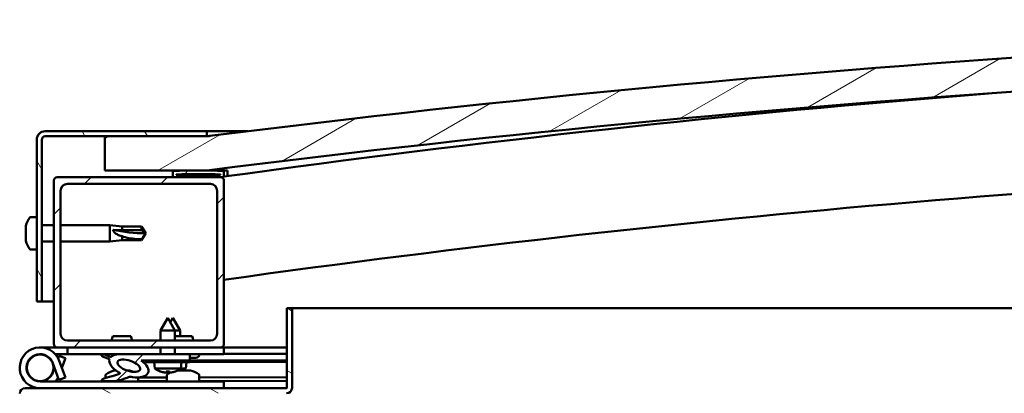
# Model space of a CAD drawing. Units: millimetres. Extents: x 23819 to 46089, y 31364 to 41428.
# Drawn here: x 35251 to 35540, y 35243 to 35353 of the extents above; entities that cross this region are included whole.
import ezdxf

# ---------------------------------------------------------------- set-up
doc = ezdxf.new("R2010")
doc.units = ezdxf.units.MM
doc.layers.add('Hatch (ISO)', color=7, linetype='Continuous', lineweight=18)
doc.layers.add('Visible (ISO)', color=7, linetype='Continuous', lineweight=50)
pattern_1 = [(45, (25655.28278461151, 32604.77529052191), (-11.22532015133644, 11.22532015133644), [])]

msp = doc.modelspace()

# ---------------------------------------------------------------- hatches: boundary and pattern name
at = {"layer": 'Hatch (ISO)'}
h = msp.add_hatch(dxfattribs=at)
h.set_pattern_fill('ANSI31', color=256, scale=127, angle=-15, style=0)
h.set_pattern_definition([(30, (25655.28278461151, 32604.77529052191), (-7.9375, 13.74815328507796), [])])
edge = h.paths.add_edge_path()
edge.add_line((36356.05202569545, 35308.73203546404), (36386.05202569545, 35308.73203546404))
edge.add_line((36386.05202569545, 35308.73203546404), (36386.05202569544, 35318.73203546404))
edge.add_line((36386.05202569544, 35318.73203546404), (36356.05202569544, 35318.73203546404))
edge.add_ellipse((35831.0520256954, 31159.09567182773), major_axis=(525.0000000000384, 4159.636363636313), ratio=1, start_angle=0, end_angle=14.38686831051394)
edge.add_line((35306.05202569545, 35318.73203546405), (35276.05202569544, 35318.73203546404))
edge.add_line((35276.05202569544, 35318.73203546404), (35276.05202569546, 35308.73203546405))
edge.add_line((35276.05202569546, 35308.73203546405), (35306.05202569545, 35308.73203546405))
edge.add_ellipse((35831.05202569541, 31149.09567182773), major_axis=(-524.9999999999623, 4159.636363636321), ratio=1, start_angle=345.61313168948595, end_angle=360, ccw=False)
h = msp.add_hatch(dxfattribs=at)
h.set_pattern_fill('ANSI31', color=256, scale=127, angle=75.00000000000001, style=0)
h.set_pattern_definition([(120, (25655.28278461151, 32604.77529052191), (-13.74815328507796, -7.9375), [])])
edge = h.paths.add_edge_path()
edge.add_line((35306.05202569554, 35320.23203546403), (35258.55202569554, 35320.23203546403))
edge.add_ellipse((35258.55202569554, 35317.73203546403), major_axis=(4.857225732735057e-14, 2.5), ratio=1, start_angle=0, end_angle=90.00000000000031)
edge.add_line((35256.05202569554, 35317.73203546403), (35256.05202569554, 35270.23203546403))
edge.add_line((35256.05202569554, 35270.23203546403), (35257.55202569554, 35270.23203546403))
edge.add_line((35257.55202569554, 35270.23203546403), (35257.55202569554, 35317.73203546403))
edge.add_ellipse((35258.55202569554, 35317.73203546403), major_axis=(-0.9999999999999999, 1.987299214079029e-14), ratio=1, start_angle=270.00000000000114, end_angle=359.9999999999991, ccw=False)
edge.add_line((35258.55202569554, 35318.73203546403), (35276.05202569545, 35318.73203546403))
edge.add_line((35276.05202569544, 35318.73203546403), (35306.05202569554, 35318.73203546403))
edge.add_line((35306.05202569554, 35318.73203546403), (35306.05202569554, 35320.23203546403))
h = msp.add_hatch(dxfattribs=at)
h.set_pattern_fill('ANSI31', color=256, scale=127, style=0)
h.set_pattern_definition(pattern_1)
edge = h.paths.add_edge_path()
edge.add_line((35310.05202569551, 35306.73203546404), (35296.15202569553, 35306.73203546404))
edge.add_line((35296.15202569553, 35306.73203546404), (35262.05202569551, 35306.73203546404))
edge.add_ellipse((35262.05202569551, 35305.73203546404), major_axis=(-2.420286193682897e-14, 1.000000000000023), ratio=1, start_angle=6.755498143428394e-12, end_angle=89.99999999999861)
edge.add_line((35261.05202569551, 35305.73203546404), (35261.05202569551, 35257.73203546404))
edge.add_ellipse((35262.05202569551, 35257.73203546404), major_axis=(-0.9999999999999873, 2.609024107869085e-15), ratio=1, start_angle=1.032726105071262e-11, end_angle=90.00000000000014)
edge.add_line((35262.05202569551, 35256.73203546404), (35310.05202569551, 35256.73203546404))
edge.add_ellipse((35310.05202569551, 35257.73203546404), major_axis=(2.053912595556555e-15, -1.000000000000008), ratio=1, start_angle=0, end_angle=89.9999999999999)
edge.add_line((35311.05202569551, 35257.73203546404), (35311.05202569551, 35305.73203546404))
edge.add_ellipse((35310.05202569551, 35305.73203546404), major_axis=(0.9999999999999919, -2.609024107869098e-15), ratio=1, start_angle=0, end_angle=90.00000000000014)
edge = h.paths.add_edge_path(flags=0)
edge.add_line((35307.05202569551, 35258.73203546404), (35265.05202569551, 35258.73203546404))
edge.add_ellipse((35265.05202569551, 35260.73203546404), major_axis=(1.287858708565184e-14, -2.000000000000003), ratio=1, start_angle=269.99999999999966, end_angle=359.9999999999793, ccw=False)
edge.add_line((35263.05202569551, 35260.73203546404), (35263.05202569551, 35302.73203546404))
edge.add_ellipse((35265.05202569551, 35302.73203546404), major_axis=(-2.000000000000011, -3.774758283725553e-15), ratio=1, start_angle=269.9999999999999, end_angle=359.9999999999999, ccw=False)
edge.add_line((35265.05202569551, 35304.73203546404), (35307.05202569551, 35304.73203546404))
edge.add_ellipse((35307.05202569551, 35302.73203546404), major_axis=(-1.287858708565183e-14, 2.000000000000002), ratio=1, start_angle=269.99999999999966, end_angle=360.00000000000574, ccw=False)
edge.add_line((35309.05202569551, 35302.73203546404), (35309.05202569551, 35260.73203546404))
edge.add_ellipse((35307.05202569551, 35260.73203546404), major_axis=(2.000000000000006, 6.994405055138504e-15), ratio=1, start_angle=269.9999999999998, end_angle=359.99999999999676, ccw=False)
h = msp.add_hatch(dxfattribs=at)
h.set_pattern_fill('ANSI31', color=256, scale=127, angle=15, style=0)
h.set_pattern_definition([(59.99999999999999, (25655.28278461151, 32604.77529052191), (-13.74815328507796, 7.937500000000002), [])])
edge = h.paths.add_edge_path()
edge.add_line((36351.15202569553, 35306.73203546404), (36352.05202569546, 35306.73203546404))
edge.add_line((36352.05202569546, 35306.73203546404), (36365.95202569553, 35306.73203546404))
edge.add_ellipse((36365.95202569553, 35306.83203546405), major_axis=(4.996003610820267e-16, -0.1000000000001414), ratio=1, start_angle=8.111686659604553e-11, end_angle=89.99999999991829)
edge.add_line((36366.05202569553, 35306.83203546405), (36366.05202569553, 35308.43719826748))
edge.add_ellipse((36365.95202569553, 35308.43719826748), major_axis=(0.1000000000000512, -1.365019208777328e-14), ratio=1, start_angle=0, end_angle=86.98357553500243)
edge.add_ellipse((36358.55202569553, 35168.00703546403), major_axis=(7.405262222221443, 140.5300242525489), ratio=1, start_angle=0, end_angle=6.032848930038458)
edge.add_ellipse((36351.15202569553, 35308.43719826748), major_axis=(-0.005262222222200353, 0.09986144910465876), ratio=1, start_angle=8.060797784701137e-11, end_angle=86.98357553501319)
edge.add_line((36351.05202569553, 35308.43719826748), (36351.05202569553, 35306.83203546405))
edge.add_ellipse((36351.15202569553, 35306.83203546405), major_axis=(-0.1000000000000512, -1.418976047774138e-13), ratio=1, start_angle=1.222541608459905e-10, end_angle=89.99999999975586)
edge = h.paths.add_edge_path(flags=0)
edge.add_line((36352.05202569553, 35307.41762390312), (36352.05202569553, 35307.51762390313))
edge.add_ellipse((36358.55202569553, 35096.31762390312), major_axis=(-6.50000000000112, 211.2000000000156), ratio=1, start_angle=356.4743840136716, end_angle=359.99999999999994, ccw=False)
edge.add_line((36365.05202569553, 35307.51762390313), (36365.05202569553, 35307.41762390312))
edge.add_line((36365.05202569553, 35307.41762390312), (36352.05202569553, 35307.41762390312))
edge = h.paths.add_edge_path()
edge.add_ellipse((35303.55202569553, 35168.00703546403), major_axis=(7.405262222221589, 140.5300242525483), ratio=1, start_angle=2.712144691956695e-15, end_angle=6.032848930038539)
edge.add_ellipse((35296.15202569553, 35308.43719826748), major_axis=(-0.005262222222226744, 0.09986144910467597), ratio=1, start_angle=0, end_angle=86.98357553497826)
edge.add_line((35296.05202569553, 35308.43719826748), (35296.05202569553, 35306.83203546405))
edge.add_ellipse((35296.15202569553, 35306.83203546405), major_axis=(-0.09999999999999998, -5.051514762044462e-16), ratio=1, start_angle=0, end_angle=89.9999999999997)
edge.add_line((35296.15202569553, 35306.73203546404), (35310.05202569551, 35306.73203546404))
edge.add_line((35310.05202569551, 35306.73203546404), (35310.95202569553, 35306.73203546404))
edge.add_ellipse((35310.95202569553, 35306.83203546405), major_axis=(-1.70974345792276e-15, -0.1000000000000011), ratio=1, start_angle=0, end_angle=90.00000000000097)
edge.add_line((35311.05202569553, 35306.83203546405), (35311.05202569553, 35308.43719826748))
edge.add_ellipse((35310.95202569553, 35308.43719826748), major_axis=(0.1000000000000112, 7.43849426498938e-15), ratio=1, start_angle=0, end_angle=86.98357553490798)
edge = h.paths.add_edge_path(flags=0)
edge.add_ellipse((35303.55202569553, 35096.3176239031), major_axis=(-6.500000000001158, 211.2000000000123), ratio=1, start_angle=356.4743840136719, end_angle=360)
edge.add_line((35297.05202569553, 35307.51762390313), (35297.05202569553, 35307.41762390312))
edge.add_line((35297.05202569553, 35307.41762390312), (35310.05202569553, 35307.41762390312))
edge.add_line((35310.05202569553, 35307.41762390312), (35310.05202569553, 35307.51762390313))
h = msp.add_hatch(dxfattribs=at)
h.set_pattern_fill('ANSI31', color=256, scale=127, angle=105, style=0)
h.set_pattern_definition([(150, (25655.28278461151, 32604.77529052191), (-7.9375, -13.74815328507797), [])])
edge = h.paths.add_edge_path()
edge.add_line((35329.55202569551, 35268.23203546404), (35329.55202569551, 35244.83203546405))
edge.add_ellipse((35329.45202569551, 35244.83203546405), major_axis=(0.09999999999999785, -2.004896249019296e-13), ratio=1, start_angle=270.0000000000334, end_angle=360.0000000000131, ccw=False)
edge.add_line((35329.45202569551, 35244.73203546404), (35252.65202569551, 35244.73203546404))
edge.add_ellipse((35252.65202569551, 35243.13203546405), major_axis=(-2.13606909937881e-13, 1.600000000000006), ratio=1, start_angle=7.63333123551244e-12, end_angle=90.00000000000507)
edge.add_line((35251.05202569551, 35243.13203546405), (35251.05202569551, 35214.73203546405))
edge.add_line((35251.05202569551, 35214.73203546404), (35252.55202569551, 35214.73203546404))
edge.add_line((35252.55202569551, 35214.73203546404), (35252.55202569551, 35243.13203546403))
edge.add_ellipse((35252.65202569551, 35243.13203546405), major_axis=(-0.1000000000000023, -3.686217997511762e-13), ratio=1, start_angle=269.9999999999517, end_angle=359.9999999999313, ccw=False)
edge.add_line((35252.65202569551, 35243.23203546404), (35291.05202569551, 35243.23203546404))
edge.add_line((35291.05202569551, 35243.23203546404), (35311.05202569551, 35243.23203546404))
edge.add_line((35311.05202569551, 35243.23203546404), (35329.45202569551, 35243.23203546404))
edge.add_ellipse((35329.45202569551, 35244.83203546405), major_axis=(-1.638689184346724e-13, -1.599999999999993), ratio=1, start_angle=5.852220613892871e-12, end_angle=89.99999999999825)
edge.add_line((35331.05202569551, 35244.83203546405), (35331.05202569551, 35268.23203546404))
edge.add_line((35331.05202569551, 35268.23203546404), (35329.55202569551, 35268.23203546404))
h = msp.add_hatch(dxfattribs=at)
h.set_pattern_fill('ANSI31', color=256, scale=127, style=0)
h.set_pattern_definition(pattern_1)
edge = h.paths.add_edge_path()
edge.add_ellipse((35283.12526715974, 35251.32774010296), major_axis=(5.675609047104479, -1.946140268435382), ratio=0.5, start_angle=112.678169493575, end_angle=166.1678722256155)
edge.add_line((35277.84688828939, 35253.89589957289), (35275.79387027346, 35254.68530711133))
edge.add_spline(control_points=[(35275.79387027346, 35254.68530711133), (35275.57437074419, 35254.66328477451), (35275.38445774488, 35254.62750105085), (35275.21833953617, 35254.55467107354), (35275.17945370429, 35254.53354316382), (35275.13039729323, 35254.49166098086), (35275.11444013215, 35254.47417598387), (35275.09289093751, 35254.43740287617), (35275.08635356885, 35254.41959083153), (35275.08028804179, 35254.37893478757), (35275.08203101251, 35254.35734237144), (35275.09551368609, 35254.30304092303), (35275.11229134638, 35254.2712236676), (35275.18087212543, 35254.16935685418), (35275.26447296908, 35254.09185760839), (35275.36803052953, 35254.01398203461)], knot_values=[-0.1615302230434896, -0.1615302230434896, -0.1615302230434896, -0.1615302230434896, -0.1000016628266325, -0.1000016628266325, -0.08198371780318886, -0.08198371780318886, -0.07177926433624171, -0.07177926433624171, -0.06334350587482543, -0.06334350587482543, -0.05380216009237493, -0.05380216009237493, -0.03887144966347397, -0.03887144966347397, 0, 0, 0, 0], degree=3, periodic=0)
edge.add_line((35275.36803052953, 35254.01398203461), (35277.45792943884, 35253.29736529963))
edge.add_ellipse((35283.12526715974, 35251.32774010296), major_axis=(5.675609047104456, -1.946140268435372), ratio=0.5000000000021434, start_angle=179.5244763925981, end_angle=249.205803356786)
edge.add_spline(control_points=[(35280.20067034303, 35249.36568919603), (35280.25613242658, 35249.34940127857), (35280.31818544897, 35249.32823008267), (35280.39794156804, 35249.2884587132), (35280.42768228588, 35249.27085812455), (35280.46194155658, 35249.23930510324), (35280.47238761397, 35249.22729488253), (35280.48524199054, 35249.20396339454), (35280.48898263263, 35249.19352150631), (35280.49205333971, 35249.17101499597), (35280.49114635743, 35249.15972056074), (35280.48404610031, 35249.13292299661), (35280.47602834403, 35249.11827833283), (35280.44976891053, 35249.08183040099), (35280.42642973213, 35249.0605569202), (35280.25751777375, 35248.92811776222), (35279.9374957844, 35248.80271314271), (35278.7478653443, 35248.42200930262), (35277.67300375128, 35248.1553525191), (35276.25171735218, 35247.72960056018), (35275.78457644438, 35247.57198417393), (35275.39770633863, 35247.37676320199), (35275.30830148881, 35247.32489450632), (35275.21936813649, 35247.24859243751), (35275.19431812926, 35247.22340862107), (35275.16705720752, 35247.18131189102), (35275.15916433064, 35247.16526277747), (35275.15156680415, 35247.13513787136), (35275.15050852648, 35247.12179145431), (35275.15406027703, 35247.0938074751), (35275.15899371987, 35247.08021096764), (35275.17706638387, 35247.04864273455), (35275.19270101742, 35247.03231393576), (35275.24180828239, 35246.99178942645), (35275.28346862055, 35246.97026131988), (35275.48048343454, 35246.88557419546), (35275.71905380386, 35246.84470130026), (35276.93581705162, 35246.68705233239), (35279.02805714998, 35246.72664569397), (35281.97183729899, 35247.50659459854), (35282.55549654253, 35247.80837114231), (35283.18556139872, 35248.03614687749), (35283.34796966083, 35248.08022042841), (35283.71034343921, 35248.10619936448), (35283.91012360895, 35248.07812332879), (35284.15681115649, 35247.99473740738)], knot_values=[-1.196410769628459, -1.196410769628459, -1.196410769628459, -1.196410769628459, -1.168436573045678, -1.168436573045678, -1.153501774803054, -1.153501774803054, -1.146106872240052, -1.146106872240052, -1.140742947130109, -1.140742947130109, -1.135228130040242, -1.135228130040242, -1.127465601472919, -1.127465601472919, -1.113689732641751, -1.113689732641751, -1.024154550661163, -1.024154550661163, -0.8579309415198914, -0.8579309415198914, -0.7638899957122158, -0.7638899957122158, -0.7360930653409138, -0.7360930653409138, -0.7253939219601578, -0.7253939219601578, -0.719662974162421, -0.719662974162421, -0.7152217276400928, -0.7152217276400928, -0.7104271075587787, -0.7104271075587787, -0.7033114074448124, -0.7033114074448124, -0.6895576040128172, -0.6895576040128172, -0.632773560807341, -0.632773560807341, -0.3159114208591202, -0.3159114208591202, -0.1465122745544191, -0.1465122745544191, -0.0781198836398937, -0.0781198836398937, 0, 0, 0, 0], degree=3, periodic=0)
edge.add_ellipse((35283.12526715974, 35251.32774010296), major_axis=(5.675609047260394, -1.946140268488843), ratio=0.4999999999844362, start_angle=290.0481184309235, end_angle=420.8242206687907)
edge.add_line((35286.74168825333, 35252.85678225385), (35288.05546822662, 35252.85921278615))
edge.add_line((35288.05546822661, 35252.85921278616), (35301.05544597968, 35252.88326313446))
edge.add_line((35301.05544597968, 35252.88326313444), (35301.05202569551, 35254.73203545551))
edge.add_line((35301.05202569551, 35254.73203545553), (35281.83484774422, 35254.69648310062))
edge = h.paths.add_edge_path(flags=0)
edge.add_ellipse((35283.12526715974, 35251.32774010296), major_axis=(-3.310771944144284, 1.13524848992064), ratio=0.4285714285714287, start_angle=0, end_angle=360)

# ---------------------------------------------------------------- linework, layer by layer
at = {"layer": 'Visible (ISO)'}
for p, q in [((35306.05202569554, 35320.23203546403), (35258.55202569554, 35320.23203546403)), ((35258.55202569554, 35318.73203546403), (35306.05202569554, 35318.73203546403)), ((35306.0520256955, 35318.73203546404), (35276.0520256955, 35318.73203546401)), ((35276.0520256955, 35318.73203546401), (35276.05202569551, 35308.73203546403)), ((35306.05202569554, 35320.23203546401), (35318.07654781234, 35320.23203546401)), ((35306.05202569554, 35318.73203546403), (35306.05202569554, 35320.23203546403)), ((35256.05202569554, 35317.73203546403), (35256.05202569554, 35270.23203546404)), ((35257.55202569554, 35270.23203546404), (35257.55202569554, 35317.73203546403)), ((35310.05202569551, 35306.73203546404), (35262.05202569552, 35306.73203546404)), ((35276.05202569551, 35308.73203546403), (35306.05202569551, 35308.73203546403)), ((35296.05202569551, 35308.43719826748), (35296.05202569551, 35306.83203546405)), ((35296.15202569551, 35306.73203546404), (35310.95202569551, 35306.73203546404)), ((35297.05202569552, 35307.41762390312), (35297.05202569552, 35307.51762390313)), ((35310.05202569551, 35307.41762390312), (35297.05202569552, 35307.41762390312)), ((35310.05202569551, 35307.51762390313), (35310.05202569551, 35307.41762390312)), ((35311.05202569551, 35306.83203546405), (35311.05202569551, 35308.43719826748)), ((35312.05202569556, 35308.53705971659), (35312.05202569556, 35308.73186545684)), ((35312.05202569556, 35308.43719826748), (35312.05202569556, 35308.53705971659)), ((35312.05202569556, 35308.43719826748), (35312.05202569556, 35307.01425397515)), ((35261.05202569552, 35305.73203546404), (35261.05202569552, 35257.73203546404)), ((35265.05202569552, 35304.73203546404), (35307.05202569551, 35304.73203546404)), ((35311.05202569551, 35257.73203546404), (35311.05202569551, 35305.73203546404)), ((35263.05202569552, 35260.73203546404), (35263.05202569552, 35302.73203546404)), ((35309.05202569551, 35302.73203546404), (35309.05202569551, 35260.73203546404)), ((35254.16660937133, 35294.98203546369), (35256.05202569546, 35294.98203546369)), ((35252.81222793089, 35292.43545328258), (35252.81222793089, 35292.41501769592)), ((35252.81222793089, 35291.42845543959), (35252.81222793089, 35292.41501771969)), ((35257.55202569554, 35292.63203546368), (35261.05202569551, 35292.63203546368)), ((35263.05202569551, 35292.63203546368), (35277.55202569546, 35292.63203546368)), ((35277.55202569546, 35287.83203546368), (35277.55202569546, 35292.63203546368)), ((35281.12202569545, 35292.28203546368), (35277.55202569546, 35292.63203546368)), ((35281.12202569545, 35291.1712204834), (35281.12202569545, 35292.28203546368)), ((35281.12202569545, 35292.28203546368), (35286.86845764362, 35292.28203546368)), ((35286.86845764362, 35291.1712204834), (35286.86845764362, 35292.28203546368)), ((35288.05202569546, 35290.23203546369), (35286.86845764362, 35292.28203546368)), ((35252.81222793089, 35291.23903330759), (35252.81222793089, 35291.04748472459)), ((35252.81222793089, 35289.22503761901), (35252.81222793089, 35291.04748473347)), ((35252.81222793089, 35289.0356154887), (35252.81222793089, 35288.99375509782)), ((35252.81222793089, 35288.87893146485), (35252.81222793089, 35288.99375509782)), ((35252.81222793089, 35288.99375509782), (35252.82477001916, 35288.99375509782)), ((35278.47847098383, 35291.28995730712), (35281.12202569545, 35291.1712204834)), ((35281.12202569545, 35291.1712204834), (35286.86845764362, 35291.1712204834)), ((35281.12202569545, 35288.18203546369), (35281.12202569545, 35289.35305564747)), ((35286.86845764362, 35291.1712204834), (35288.05202569546, 35290.23203546369)), ((35288.05202569546, 35290.23203546369), (35286.86845764362, 35288.18203546369)), ((35252.81222793089, 35288.86450249236), (35252.81222793089, 35288.87893146485)), ((35252.81222793089, 35288.87893146485), (35252.81520028489, 35288.87893146485)), ((35252.81222793089, 35288.0286176431), (35252.81222793089, 35288.86450247747)), ((35257.55202569554, 35287.83203546368), (35261.05202569551, 35287.83203546368)), ((35263.05202569551, 35287.83203546368), (35277.55202569546, 35287.83203546368)), ((35281.12202569545, 35288.18203546369), (35277.55202569546, 35287.83203546368)), ((35281.12202569545, 35288.18203546369), (35286.86845764362, 35288.18203546369)), ((35286.86845764362, 35288.18203546369), (35286.86845764362, 35288.47481481745)), ((35254.16660937133, 35285.48203546369), (35256.05202569546, 35285.48203546369)), ((35256.05202569554, 35270.23203546404), (35257.55202569554, 35270.23203546404)), ((35261.05202569559, 35270.23203546401), (35257.55202569554, 35270.23203546401)), ((35329.55202569551, 35268.23203546404), (35329.55202569551, 35244.83203546405)), ((35331.05202569551, 35268.23203546404), (35329.55202569551, 35268.23203546404)), ((35331.05202569555, 35268.23203546404), (35745.01967595029, 35268.23203546404)), ((35331.05202569551, 35244.83203546405), (35331.05202569551, 35268.23203546404)), ((35294.53233176832, 35265.37121658161), (35292.43918046116, 35261.66733785717)), ((35294.53233176832, 35265.37121658161), (35296.6391732737, 35261.67510796967)), ((35296.02979788264, 35265.37398687798), (35295.2835053955, 35264.05340539107)), ((35296.02979788264, 35265.37398687797), (35298.13663938812, 35261.6778782661)), ((35283.66452569552, 35260.03213546405), (35278.43952569552, 35260.03213546405)), ((35296.6391732737, 35261.67510796967), (35292.43918046116, 35261.66733785717)), ((35292.4446108585, 35258.73203546404), (35292.43918046116, 35261.66733785717)), ((35298.13663938812, 35261.6778782661), (35296.6391732738, 35261.67510790934)), ((35296.64461804598, 35258.73203546404), (35296.6391732737, 35261.67510796967)), ((35301.66452569552, 35260.03213546405), (35296.64221282204, 35260.03213546405)), ((35298.13968406164, 35260.03213546405), (35298.13663938812, 35261.6778782661)), ((35307.05202569551, 35258.73203546404), (35265.05202569551, 35258.73203546404)), ((35257.05202569552, 35256.73203546404), (35262.05202569551, 35256.73203546404)), ((35265.04848041125, 35254.73203546404), (35261.52416165052, 35254.73203546404)), ((35262.05202569552, 35256.73203546404), (35310.05202569551, 35256.73203546404)), ((35262.34035675896, 35253.56638804681), (35262.58263260536, 35254.23203546404)), ((35262.58263260536, 35254.23203546404), (35264.46201784693, 35253.54799517739)), ((35265.04848041125, 35256.73203546404), (35265.04848041125, 35254.73203546404)), ((35265.04848041125, 35254.73203546404), (35279.98131181322, 35254.73203546404)), ((35276.30202569553, 35254.68624716396), (35275.79387027357, 35254.68530706121)), ((35277.84688828939, 35253.89589957289), (35275.79387027347, 35254.68530711133)), ((35276.30202569552, 35254.62203546404), (35276.30202569552, 35254.73203546404)), ((35281.50566378517, 35254.73203546404), (35292.4520109783, 35254.73203546404)), ((35301.05202569552, 35254.73203545553), (35281.83484774423, 35254.69648310062)), ((35285.80202569552, 35254.70382249868), (35285.80202569552, 35254.73203546404)), ((35292.45204041273, 35254.71612522512), (35292.4483109184, 35256.73203546404)), ((35296.65203322525, 35254.72389533764), (35296.64831810588, 35256.73203546404)), ((35296.65201816578, 35254.73203546404), (35311.05202569552, 35254.73203546404)), ((35301.0554459797, 35252.88326313444), (35301.05202569552, 35254.73203545553)), ((35303.80202569552, 35254.62203546404), (35303.80202569552, 35254.73203546404)), ((35310.05202569551, 35256.73203546404), (35311.05202569552, 35256.73203546404)), ((35311.05202569552, 35256.73203546404), (35311.05202569552, 35254.73203546404)), ((35329.55202569558, 35256.73203546404), (35311.05202569557, 35256.73203546404)), ((35311.05202569553, 35254.82488965447), (35329.55202569554, 35254.85911520869)), ((35311.05202569553, 35254.75053570649), (35329.55202569554, 35254.78476126071)), ((35260.81079617867, 35252.10011603734), (35262.58263260536, 35247.23203546404)), ((35264.46201784693, 35247.91607575069), (35262.69018142024, 35252.78415632399)), ((35264.46201784693, 35253.54799517739), (35263.43709233038, 35250.73203546404)), ((35275.36803052955, 35254.01398203461), (35277.45792943885, 35253.29736529962)), ((35286.74168825334, 35252.85678225385), (35301.0554459797, 35252.88326313444)), ((35301.05544597968, 35252.88326314701), (35288.05546822659, 35252.85921279881)), ((35288.05546822659, 35252.85921279881), (35288.05639323998, 35252.35921365446)), ((35288.05639323998, 35252.35921365446), (35292.05401579636, 35252.36660937592)), ((35290.72126635852, 35250.51860566635), (35290.55638896173, 35252.36383872139)), ((35297.05874843668, 35252.3758682812), (35292.05401579637, 35252.36660937592)), ((35297.05874843669, 35252.3758682812), (35301.05637099306, 35252.38326400267)), ((35298.39832645261, 35250.53280845746), (35298.55637527132, 35252.37863893567)), ((35299.89579256737, 35250.53557875394), (35300.05384138603, 35252.38140923214)), ((35302.81202569552, 35253.63203546405), (35301.05406072844, 35253.63203546405)), ((35301.0554459798, 35252.88326308585), (35329.55202569554, 35252.93598261201)), ((35301.05544597978, 35252.88326308777), (35329.55202569554, 35252.93598261458)), ((35301.05637099306, 35252.38326400267), (35301.05544597968, 35252.88326314701)), ((35301.05637099317, 35252.38326394343), (35329.55202569554, 35252.43598175893)), ((35260.81079617867, 35249.36395489074), (35261.30873678542, 35250.73203546404)), ((35276.30202569552, 35248.61745178817), (35276.30202569552, 35247.73872456072)), ((35278.84589552257, 35249.97183322861), (35279.266130703, 35249.97183322861)), ((35282.46168569072, 35249.97183322861), (35283.17945192144, 35249.97183322861)), ((35283.25222648948, 35249.97183322861), (35283.17945189827, 35249.97183322861)), ((35283.25222649117, 35249.97183322861), (35283.25815586848, 35249.97183322861)), ((35298.3983264526, 35250.53280845746), (35290.72126635852, 35250.51860566635)), ((35292.42098615299, 35249.64241973982), (35292.43848299709, 35249.6424521095)), ((35293.85218558507, 35249.33644414974), (35293.85388466231, 35249.35628743978)), ((35294.08920995107, 35249.64550600383), (35295.0336364243, 35249.64725322109)), ((35294.25875202553, 35249.35554068106), (35294.28361103571, 35249.64586565166)), ((35294.30202569552, 35248.61745178817), (35294.30202569552, 35246.73203546404)), ((35294.86516839578, 35249.35666256951), (35294.83923533966, 35249.64689357327)), ((35295.27180271129, 35249.33907048395), (35295.27003022456, 35249.35890735149)), ((35296.68436337828, 35249.65030711537), (35296.70186022238, 35249.65033948506)), ((35297.4974559594, 35249.97183322861), (35297.48555828731, 35249.97183322861)), ((35297.4974559594, 35249.97183322861), (35297.57979263364, 35249.97183322861)), ((35297.57979263363, 35249.97183322861), (35297.81194280279, 35249.97183322861)), ((35297.57979263364, 35249.97183322861), (35297.57979263364, 35249.95962621458)), ((35297.81194280184, 35249.97183322861), (35299.6099710802, 35249.97183322861)), ((35299.89579256737, 35250.53557875394), (35298.39832649352, 35250.53280839749)), ((35299.60997107413, 35249.97183322861), (35299.93356769762, 35249.97183322861)), ((35300.01214359674, 35249.97183322861), (35299.93356769762, 35249.97183322861)), ((35300.01214359748, 35249.97183322861), (35301.17945192144, 35249.97183322861)), ((35301.25222648949, 35249.97183322861), (35301.17945189827, 35249.97183322861)), ((35301.25222649117, 35249.97183322861), (35301.25815586848, 35249.97183322861)), ((35303.80202569552, 35248.61745178817), (35303.80202569552, 35246.73203546404)), ((35311.05202569552, 35246.73203546404), (35257.05202569552, 35246.73203546404)), ((35262.58263260536, 35247.23203546404), (35264.46201784693, 35247.91607575069)), ((35276.30202569552, 35246.78190803716), (35276.30202569552, 35246.73203546404)), ((35285.80202569554, 35247.88720787545), (35294.30202569554, 35247.90293313008)), ((35285.80202569552, 35247.89139741559), (35285.80202569552, 35246.73203546404)), ((35285.80202569554, 35246.77189227856), (35294.30202569554, 35246.78761753321)), ((35303.80202569554, 35247.92050841468), (35329.55202569554, 35247.96814668608)), ((35303.80202569554, 35246.8051928178), (35329.55202569554, 35246.8528310892)), ((35311.05202569552, 35244.73203546404), (35311.05202569552, 35246.73203546404)), ((35329.45202569551, 35244.73203546404), (35252.65202569551, 35244.73203546404))]:
    msp.add_line(p, q, dxfattribs=at)
msp.add_circle((35257.05202569552, 35250.73203546404), 3.899999999999838, dxfattribs=at)
for centre, radius, start, end in [((35831.05202569545, 31159.09567182779), 4192.636363636232, 82.80656584471743, 97.19343415528259), ((35831.05202569546, 31149.09567182779), 4192.636363636227, 82.80656584471743, 97.19343415528259), ((35830.53884951418, 31576.81997270188), 3766.056022222434, 94.49215003060128, 97.9286151901633), ((35258.55202569554, 35317.73203546403), 2.499999999999845, 90, 180), ((35258.55202569554, 35317.73203546403), 0.9999999999999385, 90, 180), ((35830.53884951409, 31576.81997270281), 3736.056022221494, 91.5418852889371, 97.99269536797082), ((35262.05202569552, 35305.73203546404), 0.9999999999999757, 90, 180), ((35296.15202569551, 35308.43719826748), 0.1000000000000049, 93.0164244654063, 180), ((35296.15202569551, 35306.83203546405), 0.09999999999999538, 180, 270), ((35303.55202569551, 35168.00703546405), 140.7249999999991, 86.98357553501, 93.01642446499), ((35303.55202569551, 35096.31762390313), 211.3000000000026, 88.2371920068389, 91.76280799316112), ((35310.05202569551, 35305.73203546404), 0.9999999999999447, 0, 90), ((35310.95202569551, 35306.83203546405), 0.09999999999999643, 270, 0), ((35310.95202569551, 35308.43719826748), 0.1000000000000066, 0, 86.98357553459371), ((35265.05202569552, 35302.73203546404), 1.999999999999916, 90, 180), ((35307.05202569551, 35302.73203546404), 1.999999999999907, 0, 90), ((35260.50202569546, 35290.23203546369), 7.999999999999635, 144.3146652876679, 163.7420878096488), ((35254.16660937133, 35294.78203546368), 0.2000000000000403, 89.99999999958312, 144.3146652876679), ((35260.50202569546, 35290.23203546369), 7.999999999999635, 196.2579121903512, 215.6853347123321), ((35254.16660937133, 35285.68203546369), 0.2000000000000403, 215.6853347123321, 270), ((35265.05202569551, 35260.73203546404), 1.999999999999908, 180, 270), ((35287.11481318768, 35256.16052250194), 9.499999999999664, 155.9497176820196, 164.2949333813801), ((35274.98923820336, 35256.16052250194), 9.49999999999966, 15.70506661861995, 24.05028231798044), ((35292.98923820336, 35256.16052250194), 9.499999999999629, 15.70506661861995, 24.05028231798044), ((35307.05202569551, 35260.73203546404), 1.999999999999912, 270, 0), ((35262.05202569552, 35257.73203546404), 0.9999999999999402, 180, 270), ((35310.05202569551, 35257.73203546404), 0.9999999999999601, 270, 0), ((35257.05202569552, 35250.73203546404), 5.999999999999973, 20.00000000040772, 270), ((35257.05202569552, 35250.73203546404), 3.999999999999978, 20.00000000040772, 270), ((35277.29202569552, 35254.62203546404), 0.9899999999999625, 180, 187.8791527067142), ((35302.81202569552, 35254.62203546404), 0.9899999999999634, 270, 0), ((35257.05202569552, 35250.73203546404), 3.9999999999998, 270, 339.9999999995923), ((35276.50202569552, 35248.61745178817), 0.2000000000000405, 125.6853347127923, 180), ((35281.05202569552, 35242.28203546404), 7.999999999999656, 106.0076841442233, 125.6853347127923), ((35281.05202569552, 35242.28203546404), 7.999999999999647, 64.85586258083524, 73.99231585577674), ((35294.55009202546, 35255.77123301011), 6.499999999999938, 233.9103704598788, 250.224471536851), ((35292.42060504747, 35249.84841938729), 0.2059999999999997, 250.224471536851, 270.1059987869291), ((35294.50202569552, 35248.61745178817), 0.2000000000000405, 125.6853347127923, 180), ((35299.05202569552, 35242.28203546404), 7.999999999999657, 118.159786875908, 125.6853347127923), ((35296.70147911686, 35249.85633913253), 0.2060000000000004, 270.1059987869291, 289.9875260375584), ((35294.55009202546, 35255.77123301011), 6.500000000000002, 289.9875260377543, 306.3016271141934), ((35296.04755814006, 35255.77400330646), 6.499999999999877, 296.7929169272305, 306.3016271156949), ((35299.05202569552, 35242.28203546404), 7.999999999999647, 54.31466528720768, 73.99231585577674), ((35303.60202569552, 35248.61745178817), 0.2000000000000407, 0, 54.31466528737698), ((35257.05202569552, 35250.73203546404), 5.999999999999728, 318.1896851037991, 331.8103148956126), ((35252.65202569551, 35243.13203546405), 1.599999999999998, 90, 180), ((35329.45202569551, 35244.83203546405), 0.09999999999999731, 270, 0), ((35329.45202569551, 35244.83203546405), 1.599999999999984, 270, 0)]:
    msp.add_arc(centre, radius, start, end, dxfattribs=at)
for centre, major_axis, ratio, start_param, end_param in [((35288.05202569546, 35299.85295517785), (21, -5.655198531684391e-13), 0.4581390340081801, 4.239024300871931, 4.712388980384702), ((35283.12526715975, 35251.32774010296), (5.67560904710431, -1.946140268435035), 0.4999999999999516, 1.966605052783532, 2.900176481370749), ((35283.12526715975, 35251.32774010296), (5.675609047104283, -1.946140268435026), 0.5000000000020951, 3.133293200970275, 4.349461783653716), ((35283.12526715975, 35251.32774010296), (5.675609047260222, -1.946140268488496), 0.4999999999843878, 5.0622946558341, 7.34476822280986), ((35294.46949422815, 35255.73208105072), (-2.8333983740784, 5.83280304408804), 0.9797490376061336, 2.351623805215715, 2.529770837048938), ((35292.84464111792, 35254.22868451392), (3.840058834448975, -4.245592174507228), 0.6649263958563171, 5.510895606101948, 5.582432966895438), ((35296.60009949146, 35254.23563222443), (-3.432037893710624, -4.581726820796037), 0.5548629453225987, 0.1628036399476933, 0.2343409960975933), ((35293.59128167559, 35249.01111362223), (-0.2241089664227451, -0.452289821097078), 0.2995380947658238, 2.511352102552436, 2.574157452543693), ((35294.9886077514, 35255.7330414263), (-0.5626304848796184, -6.460122648591011), 0.1802656368087552, 5.951633251854037, 6.129780283686666), ((35295.96696034276, 35255.73485134699), (-2.833398379595021, 5.832803041408183), 0.9797490375880195, 2.412689473230268, 2.507200444933606), ((35294.1117206119, 35255.73141915882), (0.5865293925232852, -6.457996668399574), 0.1802656368087065, 0.1534050234915929, 0.3315520553254746), ((35296.26123876114, 35254.23500532188), (3.82432365688739, 4.259771511670198), 0.6649263958562299, 3.842344998513841, 3.913882354667015), ((35295.53390857314, 35249.01470754016), (-0.2257809260556283, 0.4514575113214468), 0.2995380947658106, 0.567435201040901, 0.6302406370260085), ((35292.5057803876, 35254.22805761147), (3.448967006397968, -4.568996755639867), 0.5548629453225852, 6.048844306379374, 6.120381667231782), ((35294.63083413515, 35255.73237953438), (-2.81179733211672, -5.843246825220936), 0.979749037606098, 0.6118218165413367, 0.7899688483743725)]:
    msp.add_ellipse(centre, major_axis=major_axis, ratio=ratio, start_param=start_param, end_param=end_param, dxfattribs=at)
msp.add_ellipse((35283.12526715975, 35251.32774010296), major_axis=(-3.310771944144184, 1.135248489920438), ratio=0.4285714285713871, dxfattribs=at)
for points, knots in [([(35306.0577782265, 35318.73720374401), (35306.10224713737, 35318.74151931795), (35306.18117440026, 35318.75032664461), (35306.52945200546, 35318.7922760668), (35306.84849675289, 35318.8324970828), (35307.01460085354, 35318.85341206026), (35307.03628105261, 35318.85614310273), (35307.06407899279, 35318.85964463859), (35307.07147966987, 35318.8605768608), (35307.08174173555, 35318.86186949085), (35307.08454996205, 35318.86222321822), (35307.08844398825, 35318.86271371011), (35307.08951089915, 35318.8628480979), (35307.0907773427, 35318.86300761826), (35307.09097802179, 35318.86303289565), (35307.09128400998, 35318.86307143766), (35307.09140509554, 35318.8630866895), (35307.09149846988, 35318.86309845085), (35307.09151781051, 35318.86310088697), (35307.09149134097, 35318.86309755289), (35307.09147329458, 35318.8630952798), (35307.0913902895, 35318.86308482454), (35307.09137012564, 35318.86308228472), (35307.09132311538, 35318.86307636336), (35307.09129602209, 35318.8630729507), (35307.09120509889, 35318.86306149809), (35307.09113201605, 35318.86305229264), (35307.0907509848, 35318.86300429825), (35307.09040504269, 35318.86296072362), (35307.08942154398, 35318.86283684267), (35307.08876721392, 35318.86275442346), (35307.0868083302, 35318.86250768263), (35307.08550216517, 35318.86234315757), (35307.08158432526, 35318.86184966302), (35307.07897236115, 35318.86152065523), (35307.07113659807, 35318.86053364068), (35307.06591273939, 35318.85987561887), (35307.05024119464, 35318.85790152742), (35307.03979349858, 35318.8565854265), (35306.99800274322, 35318.8513208666), (35306.96665971888, 35318.8473720921), (35306.84128780517, 35318.83157557782), (35306.7472592714, 35318.81972500386), (35306.45282749869, 35318.78260713145), (35306.25242568241, 35318.75732853868), (35306.0520256955, 35318.73203546401)], [0.2877321468557085, 0.2877321468557085, 0.2877321468557085, 0.2877321468557085, 0.5062433227513095, 0.5062433227513095, 0.8940806818675913, 0.8940806818675913, 0.9658148667335281, 0.9658148667335281, 0.9927125428747208, 0.9927125428747208, 1.002799166044912, 1.002799166044912, 1.006581649504629, 1.006581649504629, 1.007290865183736, 1.007290865183736, 1.007685756948544, 1.007685756948544, 1.007784543512998, 1.007784543512998, 1.007834365385484, 1.007834365385484, 1.00784676285135, 1.00784676285135, 1.007859170976559, 1.007859170976559, 1.007884248185133, 1.007884248185133, 1.007985471932904, 1.007985471932904, 1.008183120962426, 1.008183120962426, 1.008578038972153, 1.008578038972153, 1.009367815355279, 1.009367815355279, 1.010947356258195, 1.010947356258195, 1.014106435450306, 1.014106435450306, 1.023583672146574, 1.023583672146574, 1.052015381737397, 1.052015381737397, 1.112612333114599, 1.112612333114599, 1.112612333114599, 1.112612333114599]), ([(35252.8122279304, 35292.43545328258), (35252.81770301529, 35292.45675755834), (35252.82173353696, 35292.47157709411), (35252.82583693104, 35292.4838249693), (35252.82514384081, 35292.47796497545), (35252.8200293993, 35292.45178126851), (35252.81671786818, 35292.43586616928), (35252.81222792399, 35292.41501769592)], [0.1743870152771151, 0.1743870152771151, 0.1743870152771151, 0.1743870152771151, 0.1889679698738136, 0.1889679698738136, 0.2058632260311895, 0.2058632260311895, 0.2173785147987272, 0.2173785147987272, 0.2173785147987272, 0.2173785147987272]), ([(35252.8122279304, 35291.42845543868), (35252.81770301468, 35291.40078107665), (35252.82173353603, 35291.36474348597), (35252.82583693092, 35291.27514370026), (35252.82514384128, 35291.21956404933), (35252.82002940033, 35291.12777964062), (35252.81671786886, 35291.08775521358), (35252.81222792399, 35291.04748472459)], [0.1743870171131019, 0.1743870171131019, 0.1743870171131019, 0.1743870171131019, 0.1889679699106119, 0.1889679699106119, 0.2058632260685125, 0.2058632260685125, 0.2173785165667737, 0.2173785165667737, 0.2173785165667737, 0.2173785165667737]), ([(35252.8122279304, 35289.22503761978), (35252.81770301468, 35289.17605898439), (35252.82173353603, 35289.12520185894), (35252.82583693092, 35289.02335419426), (35252.82514384128, 35288.97363453469), (35252.82002940033, 35288.90803383084), (35252.81671786886, 35288.88392450477), (35252.81222792399, 35288.86450249236)], [0.1743870171131494, 0.1743870171131494, 0.1743870171131494, 0.1743870171131494, 0.1889679699106174, 0.1889679699106174, 0.2058632260685186, 0.2058632260685186, 0.217378516566744, 0.217378516566744, 0.217378516566744, 0.217378516566744]), ([(35281.12202569545, 35289.35305564747), (35280.86367714349, 35289.42442590839), (35280.61052324381, 35289.50642672359), (35280.03222873404, 35289.73082687281), (35279.71122363431, 35289.88238614312), (35279.13396899083, 35290.25448360512), (35278.83381972116, 35290.50236648571), (35278.60598246916, 35290.84756019073), (35278.55888730841, 35290.93561799936), (35278.49493469809, 35291.11543332068), (35278.47847098383, 35291.20724214714), (35278.47847098383, 35291.28995730712)], [0.9722953837341205, 0.9722953837341205, 0.9722953837341205, 0.9722953837341205, 1.054542974313117, 1.054542974313117, 1.16457037978678, 1.16457037978678, 1.262055374893299, 1.262055374893299, 1.289972003399553, 1.289972003399553, 1.317888631905806, 1.317888631905806, 1.317888631905806, 1.317888631905806]), ([(35286.86845764362, 35288.47481481745), (35286.53440413863, 35288.48453181292), (35286.19728787487, 35288.49865525341), (35285.11655736524, 35288.56090724652), (35284.36985011135, 35288.62911687088), (35282.914866912, 35288.84659667755), (35282.20979875497, 35288.99458330897), (35281.40101339787, 35289.25267927918), (35281.26052017231, 35289.30112093993), (35281.12202569545, 35289.35305564747)], [1.029609543932334, 1.029609543932334, 1.029609543932334, 1.029609543932334, 1.126646810456763, 1.126646810456763, 1.339941461574002, 1.339941461574002, 1.553236112691241, 1.553236112691241, 1.598817055196266, 1.598817055196266, 1.598817055196266, 1.598817055196266]), ([(35275.79387027347, 35254.68530711133), (35275.5743707442, 35254.66328477451), (35275.38445774489, 35254.62750105085), (35275.21833953618, 35254.55467107354), (35275.1794537043, 35254.53354316382), (35275.13039729324, 35254.49166098086), (35275.11444013217, 35254.47417598387), (35275.09289093752, 35254.43740287617), (35275.08635356887, 35254.41959083153), (35275.08028804181, 35254.37893478757), (35275.08203101252, 35254.35734237144), (35275.0955136861, 35254.30304092303), (35275.1122913464, 35254.2712236676), (35275.18087212545, 35254.16935685418), (35275.26447296909, 35254.09185760839), (35275.36803052955, 35254.01398203461)], [-0.1615302230434896, -0.1615302230434896, -0.1615302230434896, -0.1615302230434896, -0.1000016628266325, -0.1000016628266325, -0.08198371780318886, -0.08198371780318886, -0.07177926433624171, -0.07177926433624171, -0.06334350587482543, -0.06334350587482543, -0.05380216009237493, -0.05380216009237493, -0.03887144966347397, -0.03887144966347397, 0, 0, 0, 0]), ([(35280.20067034305, 35249.36568919603), (35280.2561324266, 35249.34940127857), (35280.31818544898, 35249.32823008267), (35280.39794156804, 35249.2884587132), (35280.4276822859, 35249.27085812455), (35280.46194155658, 35249.23930510324), (35280.47238761398, 35249.22729488253), (35280.48524199055, 35249.20396339454), (35280.48898263264, 35249.19352150631), (35280.49205333972, 35249.17101499597), (35280.49114635745, 35249.15972056074), (35280.48404610032, 35249.13292299661), (35280.47602834404, 35249.11827833283), (35280.44976891055, 35249.08183040099), (35280.42642973214, 35249.0605569202), (35280.25751777375, 35248.92811776222), (35279.93749578441, 35248.80271314271), (35278.7478653443, 35248.42200930262), (35277.67300375129, 35248.1553525191), (35276.25171735218, 35247.72960056018), (35275.7845764444, 35247.57198417395), (35275.39770633864, 35247.37676320199), (35275.30830148882, 35247.32489450632), (35275.2193681365, 35247.24859243751), (35275.19431812927, 35247.22340862107), (35275.16705720754, 35247.18131189102), (35275.15916433065, 35247.16526277747), (35275.15156680416, 35247.13513787136), (35275.15050852649, 35247.12179145431), (35275.15406027704, 35247.0938074751), (35275.15899371988, 35247.08021096764), (35275.17706638388, 35247.04864273455), (35275.19270101743, 35247.03231393576), (35275.2418082824, 35246.99178942645), (35275.28346862056, 35246.97026131988), (35275.48048343455, 35246.88557419546), (35275.71905380387, 35246.84470130026), (35276.93581705163, 35246.68705233239), (35279.02805714999, 35246.72664569397), (35281.971837299, 35247.50659459854), (35282.55549654255, 35247.80837114231), (35283.18556139873, 35248.03614687751), (35283.34796966084, 35248.08022042841), (35283.71034343922, 35248.10619936448), (35283.91012360896, 35248.07812332879), (35284.1568111565, 35247.9947374074)], [-1.196410769628459, -1.196410769628459, -1.196410769628459, -1.196410769628459, -1.168436573045678, -1.168436573045678, -1.153501774803054, -1.153501774803054, -1.146106872240052, -1.146106872240052, -1.140742947130109, -1.140742947130109, -1.135228130040242, -1.135228130040242, -1.127465601472919, -1.127465601472919, -1.113689732641751, -1.113689732641751, -1.024154550661163, -1.024154550661163, -0.8579309415198914, -0.8579309415198914, -0.7638899957122158, -0.7638899957122158, -0.7360930653409138, -0.7360930653409138, -0.7253939219601578, -0.7253939219601578, -0.719662974162421, -0.719662974162421, -0.7152217276400928, -0.7152217276400928, -0.7104271075587787, -0.7104271075587787, -0.7033114074448124, -0.7033114074448124, -0.6895576040128172, -0.6895576040128172, -0.632773560807341, -0.632773560807341, -0.3159114208591202, -0.3159114208591202, -0.1465122745544191, -0.1465122745544191, -0.0781198836398937, -0.0781198836398937, 0, 0, 0, 0]), ([(35283.25222648948, 35249.97183322909), (35283.26794352978, 35249.96635814483), (35283.27649972553, 35249.96232762348), (35283.27510209933, 35249.95822422858), (35283.26183190306, 35249.95891731822), (35283.22470405849, 35249.96403175918), (35283.20436884872, 35249.96734329064), (35283.17945189827, 35249.97183323551)], [0.1743870171131494, 0.1743870171131494, 0.1743870171131494, 0.1743870171131494, 0.1889679699106174, 0.1889679699106174, 0.2058632260685186, 0.2058632260685186, 0.217378516566744, 0.217378516566744, 0.217378516566744, 0.217378516566744]), ([(35293.85217862227, 35249.33695028345), (35293.85219754611, 35249.33677850741), (35293.85219976811, 35249.33660979157), (35293.85189821437, 35249.33308798684), (35293.84441655334, 35249.33061244377), (35293.81449894307, 35249.32854185764), (35293.79206145529, 35249.32894687146), (35293.74035985016, 35249.33207839006), (35293.70762530575, 35249.33502111962), (35293.63603519634, 35249.34325102711), (35293.59718177021, 35249.34853820316), (35293.54312535762, 35249.35682952908), (35293.52485981843, 35249.35978299462), (35293.50663859818, 35249.36289719978)], [0.02178159175751007, 0.02178159175751007, 0.02178159175751007, 0.02178159175751007, 0.02232446733228825, 0.02232446733228825, 0.03332397691609126, 0.03332397691609126, 0.04432348649989427, 0.04432348649989427, 0.05536275510151727, 0.05536275510151727, 0.06640202370314027, 0.06640202370314027, 0.07177151287649464, 0.07177151287649464, 0.07177151287649464, 0.07177151287649464]), ([(35294.25463837419, 35249.36428102179), (35294.26075123432, 35249.35803914911), (35294.26016052182, 35249.35183163125), (35294.24294654259, 35249.34142683215), (35294.22631781083, 35249.3372293931), (35294.18404938132, 35249.33168122219), (35294.15580895926, 35249.32991811621), (35294.09059878949, 35249.32929448551), (35294.05362881239, 35249.33043397704), (35293.9991249046, 35249.33379225232), (35293.97946291073, 35249.33530003214), (35293.95956363101, 35249.33714894188)], [0, 0, 0, 0, 0.01116715502455618, 0.01116715502455618, 0.02233431004911237, 0.02233431004911237, 0.03329353249850406, 0.03329353249850406, 0.04425275494789575, 0.04425275494789575, 0.04996652308456753, 0.04996652308456753, 0.04996652308456753, 0.04996652308456753]), ([(35295.16442282021, 35249.33937797452), (35295.16233299641, 35249.33917599992), (35295.16024978639, 35249.33897813513), (35295.12180823049, 35249.33539008678), (35295.08295676397, 35249.33287974534), (35295.01138326126, 35249.33075877976), (35294.97866186136, 35249.33114821937), (35294.92665947463, 35249.3342730799), (35294.90398375137, 35249.33723441859), (35294.87355248754, 35249.34554047117), (35294.86579191249, 35249.35088516993), (35294.86488465491, 35249.35927482338), (35294.86618405103, 35249.36226448463), (35294.86924967929, 35249.3654180711)], [0.02178240223310758, 0.02178240223310758, 0.02178240223310758, 0.02178240223310758, 0.02240782833819124, 0.02240782833819124, 0.03336566928589946, 0.03336566928589946, 0.04432351023360769, 0.04432351023360769, 0.05536277883523068, 0.05536277883523068, 0.06640204743685368, 0.06640204743685368, 0.071771536610208, 0.071771536610208, 0.071771536610208, 0.071771536610208]), ([(35295.27223521055, 35249.33280027634), (35295.26944358832, 35249.33294552886), (35295.26660439854, 35249.33310560328), (35295.23923549679, 35249.33476331244), (35295.20863448292, 35249.33747515614), (35295.17511325986, 35249.34124492049)], [0.04309543214718835, 0.04309543214718835, 0.04309543214718835, 0.04309543214718835, 0.04432351023360769, 0.04432351023360769, 0.05476193947432272, 0.05476193947432272, 0.05476193947432272, 0.05476193947432272]), ([(35295.6172494553, 35249.36680189309), (35295.58107701493, 35249.36048179134), (35295.54114366355, 35249.35420148842), (35295.46465773923, 35249.34368703444), (35295.42810641777, 35249.33945273802), (35295.36793078283, 35249.33387143823), (35295.34015054827, 35249.33210918363), (35295.29807741624, 35249.33152835713), (35295.28378487405, 35249.33270980259), (35295.27344309368, 35249.33614997417), (35295.27160709514, 35249.33769072621), (35295.27180779559, 35249.3395766328)], [0, 0, 0, 0, 0.0111671550245562, 0.0111671550245562, 0.0223343100491124, 0.0223343100491124, 0.03329353249850409, 0.03329353249850409, 0.04425275494789578, 0.04425275494789578, 0.04996746320399763, 0.04996746320399763, 0.04996746320399763, 0.04996746320399763]), ([(35297.81194280279, 35249.97183322909), (35297.76378470927, 35249.96635814471), (35297.71481342833, 35249.9623276233), (35297.61921024475, 35249.95822422855), (35297.57421524305, 35249.9589173183), (35297.51842642289, 35249.9639447454), (35297.49917517191, 35249.9670674669), (35297.48445368531, 35249.97127406631)], [0.1743870167762011, 0.1743870167762011, 0.1743870167762011, 0.1743870167762011, 0.1889679699038589, 0.1889679699038589, 0.2058632260616632, 0.2058632260616632, 0.2168951566102453, 0.2168951566102453, 0.2168951566102453, 0.2168951566102453]), ([(35300.01214359674, 35249.97183322909), (35299.97970254452, 35249.96635814483), (35299.9392874604, 35249.96232762348), (35299.84228665121, 35249.95822422858), (35299.78402145294, 35249.95891731822), (35299.69013920233, 35249.96403175918), (35299.64983670349, 35249.96734329064), (35299.60997107413, 35249.97183323551)], [0.1743870171131386, 0.1743870171131386, 0.1743870171131386, 0.1743870171131386, 0.1889679699106129, 0.1889679699106129, 0.2058632260685136, 0.2058632260685136, 0.2173785165667402, 0.2173785165667402, 0.2173785165667402, 0.2173785165667402]), ([(35301.25222648948, 35249.97183322909), (35301.26794352978, 35249.96635814483), (35301.27649972553, 35249.96232762348), (35301.27510209933, 35249.95822422858), (35301.26183190306, 35249.95891731822), (35301.22470405849, 35249.96403175918), (35301.20436884872, 35249.96734329064), (35301.17945189827, 35249.97183323551)], [0.1743870171131494, 0.1743870171131494, 0.1743870171131494, 0.1743870171131494, 0.1889679699106174, 0.1889679699106174, 0.2058632260685186, 0.2058632260685186, 0.217378516566744, 0.217378516566744, 0.217378516566744, 0.217378516566744])]:
    msp.add_open_spline(points, degree=3, knots=knots, dxfattribs=at)
for points in [[(35312.05202569562, 35308.73122655072), (35310.01301123836, 35308.73145379774), (35307.9739967875, 35308.73172160555), (35305.93498234391, 35308.73203546403)], [(35252.8122279304, 35291.23903330759), (35252.81640213206, 35291.27637459597), (35252.81973667713, 35291.31480776262), (35252.82192795983, 35291.35187069033)], [(35252.8122279304, 35289.0356154887), (35252.81640213208, 35289.05671440926), (35252.81973667716, 35289.08267448195), (35252.82192795983, 35289.11221285806)], [(35288.05202569546, 35290.23203546368), (35287.66821902732, 35289.64113198787), (35287.27159358111, 35289.04989001417), (35286.86845764362, 35288.47481481745)], [(35252.8122279304, 35288.02861764478), (35252.81640213208, 35288.0123752768), (35252.81973667716, 35287.99990218284), (35252.82192795983, 35287.99237763141)], [(35294.08920995107, 35249.64550600383), (35294.08516014995, 35249.64549851159), (35294.08083684508, 35249.64988786362), (35294.07754918726, 35249.65776250116)], [(35295.04525175867, 35249.65955277991), (35295.04199325988, 35249.65166603177), (35295.03768622543, 35249.64726071335), (35295.0336364243, 35249.64725322109)]]:
    msp.add_open_spline(points, degree=3, dxfattribs=at)

doc.saveas('drawing.dxf')
